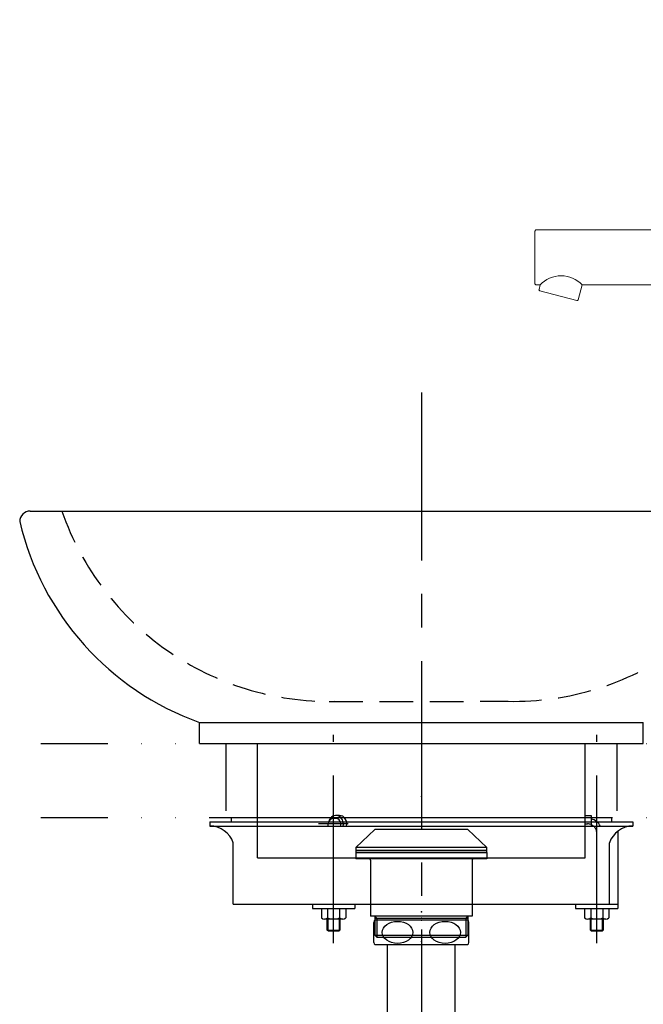
# Model space of a CAD drawing. Units: millimetres. Extents: x -2150 to 2150, y -1535 to 1535.
# Drawn here: x -228 to 67, y -142 to 324 of the extents above; entities that cross this region are included whole.
import ezdxf

# ---------------------------------------------------------------- set-up
doc = ezdxf.new("R2010")
doc.units = ezdxf.units.MM
doc.header["$LTSCALE"] = 2.5
doc.header["$PDSIZE"] = 1
for name, pattern in [('CENTER', [50.8, 31.75, -6.35, 6.35, -6.35]), ('DASHED2', [9.525, 6.35, -3.175]), ('DIVIDE', [31.75, 12.7, -6.35, 0, -6.35, 0, -6.35])]:
    doc.linetypes.add(name, pattern=pattern)
for name, color, linetype in [('BEMASSUNG', 7, 'Continuous'), ('BLATTFORMAT', 7, 'Continuous'), ('Layer0016', 7, 'Continuous'), ('Layer0019', 7, 'Continuous')]:
    doc.layers.add(name, color=color, linetype=linetype)

# ---------------------------------------------------------------- blocks, each defined once
blk = doc.blocks.new('DC_GROUP_SS-5382-0_4')
at = {"color": 3, "linetype": 'Continuous', "lineweight": 25}
for p, q in [((-59.55, -58.83), (-68.55, -67.33)), ((-15.55, -58.83), (-59.55, -58.83)), ((-15.55, -58.83), (-6.55, -67.33)), ((-6.55, -67.33), (-68.55, -67.33)), ((-68.55, -67.33), (-68.55, -68.83)), ((-6.55, -68.83), (-68.55, -68.83)), ((-68.55, -68.83), (-68.55, -69.83)), ((-68.55, -69.83), (-68.55, -72.83)), ((-6.55, -69.83), (-68.55, -69.83)), ((-68.55, -69.83), (-6.55, -69.83)), ((-6.55, -68.83), (-6.55, -67.33)), ((-6.55, -69.83), (-6.55, -68.83)), ((-6.55, -69.83), (-6.55, -72.83)), ((-6.55, -72.83), (-68.55, -72.83)), ((-61.55, -73.33), (-61.55, -99.83)), ((-13.55, -73.33), (-13.55, -99.83)), ((-59.55, -99.83), (-59.55, -108.83)), ((-59.11, -100.83), (-15.99, -100.83)), ((-15.55, -99.83), (-15.55, -108.83)), ((-58.55, -109.83), (-59.55, -108.83)), ((-58.55, -109.83), (-16.55, -109.83)), ((-16.55, -109.83), (-15.55, -108.83))]:
    blk.add_line(p, q, dxfattribs=at)
at = {"color": 9, "linetype": 'Continuous', "lineweight": 25}
for p, q in [((-58.55, -100.83), (-59.55, -99.83)), ((-59.55, -100.83), (-15.55, -100.83)), ((-58.55, -100.83), (-58.55, -109.83)), ((-16.55, -100.83), (-15.55, -99.83)), ((-16.55, -100.83), (-16.55, -109.83)), ((-59.55, -108.83), (-15.55, -108.83))]:
    blk.add_line(p, q, dxfattribs=at)
at = {"color": 3, "linetype": 'Continuous', "lineweight": 25}
for centre, start, end in [((-62.05, -73.33), 0, 90), ((-13.05, -73.33), 90, 180)]:
    blk.add_arc(centre, 0.5, start, end, dxfattribs=at)
at = {"color": 30, "linetype": 'Continuous'}
for p in [(-37.55, -97.83), (-37.55, -100.83)]:
    blk.add_point(p, dxfattribs=at)
blk = doc.blocks.new('DC_GROUP_SS-5382-0_3')
at = {"color": 3, "linetype": 'Continuous', "lineweight": 25}
blk.add_line((-13.55, -99.83), (-61.55, -99.83), dxfattribs=at)
at = {"linetype": 'Continuous'}
blk.add_blockref('DC_GROUP_SS-5382-0_4', (0, 0), dxfattribs=at)
blk = doc.blocks.new('DC_GROUP_SS-5382-0_21')
at = {"color": 3, "linetype": 'Continuous', "lineweight": 25}
for p, q in [((-53.55, -230.84), (-53.55, -113.33)), ((-21.55, -230.84), (-21.55, -113.33))]:
    blk.add_line(p, q, dxfattribs=at)
for centre in [(-48.8, -107.58), (-26.3, -107.58)]:
    blk.add_ellipse(centre, major_axis=(7.23, 0), ratio=0.725794, dxfattribs=at)
at = {"color": 9, "linetype": 'Continuous'}
for p in [(-37.55, -101.83), (-37.55, -109.83), (-37.55, -111.83), (-37.55, -113.33)]:
    blk.add_point(p, dxfattribs=at)
at = {"layer": 'BEMASSUNG', "color": 3, "linetype": 'Continuous', "lineweight": 25}
for p, q in [((-15.55, -101.83), (-59.55, -101.83)), ((-60.05, -112.33), (-60.05, -102.83)), ((-15.05, -112.33), (-15.05, -102.83)), ((-59.55, -113.33), (-15.55, -113.33))]:
    blk.add_line(p, q, dxfattribs=at)
for centre, major_axis, start_param, end_param in [((-59.55, -102.83), (0, 1), 0, 1.570796), ((-15.55, -102.83), (0, 1), 4.712389, 6.283185), ((-59.55, -112.33), (0, -1), 4.712389, 6.283185), ((-15.55, -112.33), (0, -1), 0, 1.570796)]:
    blk.add_ellipse(centre, major_axis=major_axis, ratio=0.5, start_param=start_param, end_param=end_param, dxfattribs=at)
blk = doc.blocks.new('DC_GROUP_SS-5382-0_226')
at = {"layer": 'Layer0016', "color": 3, "linetype": 'Continuous', "lineweight": 25}
blk.add_line((215.91, -18.24), (168.41, -18.24), dxfattribs=at)
at = {"layer": 'Layer0016', "color": 9, "linetype": 'Continuous', "lineweight": 13}
for p, q in [((187.16, -112.27), (191.05, -114.3)), ((191.05, -114.3), (194.28, -111.91)), ((194.28, -111.91), (197.16, -113.98))]:
    blk.add_line(p, q, dxfattribs=at)
at = {"layer": 'Layer0016', "color": 9, "linetype": 'Continuous'}
blk.add_point((192.16, -18.24), dxfattribs=at)
at = {"layer": 'Layer0019', "color": 6, "linetype": 'DIVIDE', "lineweight": 18}
for p, q in [((129.22, 322.01), (125.89, 314.51)), ((129.95, 323.65), (129.47, 322.55)), ((187.32, 296.47), (129.62, 322.16)), ((131.34, 324.13), (131.27, 324.16)), ((175.73, 291.23), (126.39, 313.19)), ((187.32, 296.47), (188.28, 296.04)), ((227.75, 279.01), (188.97, 296.28)), ((218.97, 285.11), (218.91, 285.14)), ((173.07, 265.59), (179.78, 280.67)), ((219.07, 282.88), (219.48, 283.79)), ((228.01, 278.35), (218.37, 256.71)), ((173.32, 264.93), (193.32, 256.03)), ((193.53, 255.99), (217.92, 256.41))]:
    blk.add_line(p, q, dxfattribs=at)
at = {"layer": 'Layer0019', "color": 3, "linetype": 'Continuous', "lineweight": 18}
for p, q in [((106.66, 292.26), (106.66, 291.06)), ((106.66, 290.46), (106.66, 282.26)), ((106.96, 290.76), (171.18, 290.76)), ((107.74, 293.26), (107.66, 293.26)), ((214.16, 291.26), (171.71, 291.26)), ((204.66, 291.26), (204.66, 292.26)), ((214.66, 290.76), (214.66, 267.07)), ((161.66, 281.26), (107.66, 281.26)), ((169.66, 256.76), (169.66, 273.26)), ((192.26, 256.31), (214.37, 266.62)), ((170.16, 256.26), (192.05, 256.26)), ((169.66, 254.26), (170.66, 255.26)), ((214.66, 254.26), (169.66, 254.26)), ((169.66, 224.76), (169.66, 254.26)), ((192.16, 255.26), (170.66, 255.26)), ((171.82, 255.26), (171.36, 255.73)), ((171.36, 255.73), (212.97, 255.73)), ((213.66, 255.26), (192.16, 255.26)), ((212.5, 255.26), (212.97, 255.73)), ((214.66, 254.26), (213.66, 255.26)), ((214.66, -12.24), (214.66, 254.26)), ((16.56, 224.76), (16.06, 224.26)), ((16.06, 199.26), (16.06, 224.26)), ((169.66, 224.76), (16.56, 224.76)), ((16.06, 199.26), (16.56, 198.76)), ((18.69, 198.76), (16.56, 198.76)), ((18.12, 196.62), (18.69, 198.76)), ((35.96, 191.32), (18.48, 196.01)), ((36.57, 191.68), (38.47, 198.76)), ((169.66, 198.76), (38.47, 198.76)), ((169.66, -12.24), (169.66, 198.76)), ((168.41, -13.24), (168.66, -13.24)), ((168.41, -13.24), (168.41, -18.24)), ((168.66, -13.24), (215.66, -13.24)), ((215.91, -13.24), (215.66, -13.24)), ((215.91, -13.24), (215.91, -18.24)), ((169.66, -18.24), (169.66, -19.24)), ((214.66, -18.24), (214.66, -19.24)), ((169.66, -19.24), (214.66, -19.24)), ((175.66, -19.24), (175.66, -53.24)), ((208.66, -53.24), (208.66, -19.24)), ((166.16, -53.24), (218.16, -53.24)), ((166.16, -53.24), (166.16, -55.24)), ((218.16, -55.24), (166.16, -55.24)), ((168.53, -55.24), (167.16, -56.94)), ((167.16, -55.24), (167.16, -57.94)), ((170.35, -56.82), (168.82, -55.24)), ((172.73, -55.24), (170.62, -56.84)), ((175.96, -56.88), (173.3, -55.24)), ((179.29, -55.24), (176.15, -56.89)), ((183.52, -56.9), (180.04, -55.24)), ((187.39, -55.24), (183.69, -56.9)), ((188.25, -55.24), (192.16, -56.94)), ((196.07, -55.24), (192.16, -56.94)), ((196.93, -55.24), (200.64, -56.9)), ((200.81, -56.9), (204.28, -55.24)), ((205.04, -55.24), (208.17, -56.89)), ((208.37, -56.88), (211.03, -55.24)), ((211.59, -55.24), (213.71, -56.84)), ((213.97, -56.82), (215.5, -55.24)), ((215.8, -55.24), (217.16, -56.94)), ((217.16, -55.24), (217.16, -57.94)), ((218.16, -53.24), (218.16, -55.24)), ((167.16, -57.94), (217.16, -57.94)), ((168.82, -56.47), (167.64, -57.94)), ((168.16, -57.94), (168.16, -60.94)), ((170.3, -57.94), (168.82, -56.47)), ((170.81, -57.94), (172.93, -56.34)), ((173.16, -56.33), (175.77, -57.94)), ((176.3, -57.94), (179.58, -56.22)), ((179.53, -56.24), (179.82, -56.24)), ((179.76, -56.21), (183.38, -57.94)), ((183.82, -57.94), (187.74, -56.18)), ((187.61, -56.24), (188.04, -56.24)), ((187.9, -56.18), (191.76, -57.86)), ((196.42, -56.18), (192.56, -57.86)), ((196.72, -56.24), (196.28, -56.24)), ((200.51, -57.94), (196.58, -56.18)), ((204.57, -56.21), (200.95, -57.94)), ((204.79, -56.24), (204.51, -56.24)), ((208.03, -57.94), (204.75, -56.22)), ((211.17, -56.33), (208.56, -57.94)), ((213.52, -57.94), (211.39, -56.34)), ((214.03, -57.94), (215.5, -56.47)), ((215.5, -56.47), (216.68, -57.94)), ((216.16, -60.94), (216.16, -57.94)), ((168.16, -60.94), (216.16, -60.94)), ((171.66, -68.94), (171.66, -61.44)), ((171.86, -68.94), (171.86, -61.43)), ((179.56, -68.94), (179.56, -61.44)), ((184.47, -68.94), (184.47, -61.46)), ((199.86, -68.94), (199.86, -61.42)), ((204.77, -68.94), (204.77, -61.44)), ((212.47, -68.94), (212.47, -61.45)), ((212.66, -61.44), (212.66, -68.94)), ((172.66, -69.94), (211.66, -69.94)), ((175.66, -69.94), (175.66, -82.79)), ((185.29, -84.19), (185.29, -74.19)), ((185.29, -74.19), (199.04, -74.19)), ((199.04, -84.19), (199.04, -74.19)), ((208.66, -82.79), (208.66, -69.94)), ((175.66, -82.79), (185.29, -82.79)), ((176.48, -84.19), (175.66, -82.79)), ((208.66, -82.79), (199.04, -82.79)), ((207.85, -84.19), (208.66, -82.79)), ((207.85, -84.19), (176.48, -84.19)), ((187.16, -84.19), (187.16, -112.27)), ((197.16, -84.19), (197.16, -113.98))]:
    blk.add_line(p, q, dxfattribs=at)
at = {"layer": 'Layer0019', "color": 110, "linetype": 'Continuous', "lineweight": 18}
for p, q in [((176.48, -53.24), (176.48, -19.24)), ((207.85, -53.24), (207.85, -19.24)), ((176.48, -84.19), (176.48, -69.94)), ((207.85, -84.19), (207.85, -69.94))]:
    blk.add_line(p, q, dxfattribs=at)
at = {"layer": 'Layer0019', "color": 6, "linetype": 'DIVIDE', "lineweight": 18}
for centre, radius, start, end in [((129.5, 321.88), 0.3, 66, 156), ((129.74, 322.43), 0.3, 156, 246), ((130.87, 323.24), 1, 66, 156), ((130.94, 323.21), 1, 7.2079, 66), ((133, 323.47), 1.08, 187.2079, 304.7921), ((134.18, 321.77), 1, 7.2079, 124.7921), ((136.24, 322.03), 1.08, 187.2079, 304.7921), ((137.42, 320.32), 1, 7.2079, 124.7921), ((139.48, 320.58), 1.08, 187.2079, 304.7921), ((140.67, 318.88), 1, 7.2079, 124.7921), ((142.72, 319.14), 1.08, 187.2079, 304.7921), ((143.91, 317.44), 1, 7.2079, 124.7921), ((145.97, 317.7), 1.08, 187.2079, 304.7921), ((147.15, 315.99), 1, 7.2079, 124.7921), ((126.8, 314.11), 1, 156, 246), ((149.21, 316.25), 1.08, 187.2079, 304.7921), ((150.39, 314.55), 1, 7.2079, 124.7921), ((152.45, 314.81), 1.08, 187.2079, 304.7921), ((153.64, 313.1), 1, 7.2079, 124.7921), ((155.7, 313.37), 1.08, 187.2079, 304.7921), ((156.88, 311.66), 1, 7.2079, 124.7921), ((158.94, 311.92), 1.08, 187.2079, 304.7921), ((160.12, 310.22), 1, 7.2079, 124.7921), ((162.18, 310.48), 1.08, 187.2079, 304.7921), ((163.37, 308.77), 1, 7.2079, 124.7921), ((165.43, 309.03), 1.08, 187.2079, 304.7921), ((166.61, 307.33), 1, 7.2079, 124.7921), ((168.67, 307.59), 1.08, 187.2079, 304.7921), ((169.85, 305.89), 1, 7.2079, 124.7921), ((171.91, 306.15), 1.08, 187.2079, 304.7921), ((173.1, 304.44), 1, 7.2079, 124.7921), ((175.16, 304.7), 1.08, 187.2079, 304.7921), ((176.34, 303), 1, 7.2079, 124.7921), ((178.4, 303.26), 1.08, 187.2079, 304.7921), ((179.58, 301.55), 1, 7.2079, 124.7921), ((181.64, 301.81), 1.08, 187.2079, 304.7921), ((182.83, 300.11), 1, 7.2079, 124.7921), ((184.88, 300.37), 1.08, 187.2079, 304.7921), ((186.07, 298.67), 1, 7.2079, 124.7921), ((188.13, 298.93), 1.08, 187.2079, 304.7921), ((189.31, 297.22), 1, 7.2079, 124.7921), ((191.37, 297.48), 1.08, 187.2079, 304.7921), ((192.55, 295.78), 1, 7.2079, 124.7921), ((194.61, 296.04), 1.08, 187.2079, 304.7921), ((195.8, 294.33), 1, 7.2079, 124.7921), ((197.86, 294.59), 1.08, 187.2079, 304.7921), ((199.04, 292.89), 1, 7.2079, 124.7921), ((172.47, 283.92), 8, 336, 66), ((201.1, 293.15), 1.08, 187.2079, 304.7921), ((202.28, 291.45), 1, 7.2079, 124.7921), ((204.34, 291.71), 1.08, 187.2079, 304.7921), ((205.53, 290), 1, 7.2079, 124.7921), ((207.59, 290.26), 1.08, 187.2079, 304.7921), ((208.77, 288.56), 1, 7.2079, 124.7921), ((210.83, 288.82), 1.08, 187.2079, 304.7921), ((212.01, 287.11), 1, 7.2079, 124.7921), ((214.07, 287.37), 1.08, 187.2079, 304.7921), ((215.26, 285.67), 1, 7.2079, 124.7921), ((217.32, 285.93), 1.08, 187.2079, 304.7921), ((218.5, 284.23), 1, 66, 124.7921), ((218.57, 284.2), 1, 336, 66), ((227.55, 278.56), 0.5, 336, 66), ((217.91, 256.91), 0.5, 271, 336), ((193.52, 256.49), 0.5, 246, 271)]:
    blk.add_arc(centre, radius, start, end, dxfattribs=at)
at = {"layer": 'Layer0019', "color": 3, "linetype": 'Continuous', "lineweight": 18}
for centre, radius, start, end in [((107.66, 292.26), 1, 90, 180), ((106.96, 291.06), 0.3, 180, 270), ((106.96, 290.46), 0.3, 90, 180), ((107.74, 292.26), 1, 31.2079, 90), ((109.51, 293.33), 1.08, 211.2079, 328.7921), ((111.29, 292.26), 1, 31.2079, 148.7921), ((113.06, 293.33), 1.08, 211.2079, 328.7921), ((114.84, 292.26), 1, 31.2079, 148.7921), ((116.61, 293.33), 1.08, 211.2079, 328.7921), ((118.39, 292.26), 1, 31.2079, 148.7921), ((120.16, 293.33), 1.08, 211.2079, 328.7921), ((121.94, 292.26), 1, 31.2079, 148.7921), ((123.71, 293.33), 1.08, 211.2079, 328.7921), ((125.49, 292.26), 1, 31.2079, 148.7921), ((127.26, 293.33), 1.08, 211.2079, 328.7921), ((129.04, 292.26), 1, 31.2079, 148.7921), ((130.81, 293.33), 1.08, 211.2079, 328.7921), ((132.59, 292.26), 1, 31.2079, 148.7921), ((134.36, 293.33), 1.08, 211.2079, 328.7921), ((136.14, 292.26), 1, 31.2079, 148.7921), ((137.91, 293.33), 1.08, 211.2079, 328.7921), ((139.69, 292.26), 1, 31.2079, 148.7921), ((141.46, 293.33), 1.08, 211.2079, 328.7921), ((143.24, 292.26), 1, 31.2079, 148.7921), ((145.01, 293.33), 1.08, 211.2079, 328.7921), ((146.79, 292.26), 1, 31.2079, 148.7921), ((148.56, 293.33), 1.08, 211.2079, 328.7921), ((150.34, 292.26), 1, 31.2079, 148.7921), ((152.11, 293.33), 1.08, 211.2079, 328.7921), ((153.89, 292.26), 1, 31.2079, 148.7921), ((155.66, 293.33), 1.08, 211.2079, 328.7921), ((157.44, 292.26), 1, 31.2079, 148.7921), ((159.21, 293.33), 1.08, 211.2079, 328.7921), ((160.99, 292.26), 1, 31.2079, 148.7921), ((162.76, 293.33), 1.08, 211.2079, 328.7921), ((164.54, 292.26), 1, 31.2079, 148.7921), ((166.31, 293.33), 1.08, 211.2079, 328.7921), ((168.09, 292.26), 1, 31.2079, 148.7921), ((169.86, 293.33), 1.08, 211.2079, 328.7921), ((171.64, 292.26), 1, 31.2079, 148.7921), ((173.41, 293.33), 1.08, 211.2079, 328.7921), ((175.19, 292.26), 1, 31.2079, 148.7921), ((176.96, 293.33), 1.08, 211.2079, 328.7921), ((178.74, 292.26), 1, 31.2079, 148.7921), ((180.51, 293.33), 1.08, 211.2079, 328.7921), ((182.29, 292.26), 1, 31.2079, 148.7921), ((184.06, 293.33), 1.08, 211.2079, 328.7921), ((185.84, 292.26), 1, 31.2079, 148.7921), ((187.61, 293.33), 1.08, 211.2079, 328.7921), ((189.39, 292.26), 1, 31.2079, 148.7921), ((191.16, 293.33), 1.08, 211.2079, 328.7921), ((192.94, 292.26), 1, 31.2079, 148.7921), ((194.71, 293.33), 1.08, 211.2079, 328.7921), ((196.49, 292.26), 1, 31.2079, 148.7921), ((198.26, 293.33), 1.08, 211.2079, 328.7921), ((200.04, 292.26), 1, 31.2079, 148.7921), ((201.81, 293.33), 1.08, 211.2079, 328.7921), ((203.59, 292.26), 1, 90, 148.7921), ((203.66, 292.26), 1, 0, 90), ((214.16, 290.76), 0.5, 0, 90), ((107.66, 282.26), 1, 180, 270), ((161.66, 273.26), 8, 0, 90), ((214.16, 267.07), 0.5, 295, 359.5178), ((189.05, 253.81), 24, 4.5786, 27.154), ((170.16, 256.76), 0.5, 180, 270), ((195.28, 253.81), 24, 174.144, 175.4214), ((192.05, 256.76), 0.5, 270, 295), ((151.3, 211.76), 22.5, 324.7056, 35.2944), ((28.58, 189.42), 13.67, 43.0663, 136.9337), ((18.6, 196.49), 0.5, 165, 255), ((36.09, 191.81), 0.5, 255, 345), ((168.66, -12.24), 1, 270, 0), ((215.66, -12.24), 1, 180, 270), ((170.5, -56.68), 0.2, 224.184, 306.9679), ((173.05, -56.5), 0.2, 58.3485, 126.9679), ((176.06, -56.71), 0.2, 238.3485, 297.7291), ((179.67, -56.39), 0.2, 64.4836, 117.7291), ((183.61, -56.72), 0.2, 244.4836, 294.167), ((187.82, -56.36), 0.2, 66.506, 114.167), ((196.5, -56.36), 0.2, 65.833, 113.494), ((204.65, -56.39), 0.2, 62.2709, 115.5164), ((208.27, -56.71), 0.2, 242.2709, 301.6515), ((211.27, -56.5), 0.2, 53.0321, 121.6515), ((213.83, -56.68), 0.2, 233.0321, 315.816), ((171.16, -61.44), 0.5, 0, 90), ((213.16, -61.44), 0.5, 90, 180), ((172.66, -68.94), 1, 180, 270), ((211.66, -68.94), 1, 270, 0)]:
    blk.add_arc(centre, radius, start, end, dxfattribs=at)
at = {"layer": 'Layer0019', "color": 6, "linetype": 'DIVIDE', "lineweight": 18}
blk.add_open_spline([(188.97, 296.28), (188.91, 296.31), (188.79, 296.34), (188.59, 296.32), (188.43, 296.24), (188.32, 296.14), (188.29, 296.06), (188.28, 296.04)], degree=3, knots=[0, 0, 0, 0, 0.0381737, 0.0763975, 0.1130816, 0.1471949, 0.1621573, 0.1621573, 0.1621573, 0.1621573], dxfattribs=at)
at = {"layer": 'Layer0019', "color": 3, "linetype": 'Continuous', "lineweight": 18}
for points, knots in [([(171.71, 291.26), (171.64, 291.26), (171.52, 291.24), (171.35, 291.14), (171.23, 291), (171.18, 290.86), (171.17, 290.78), (171.17, 290.76)], [0, 0, 0, 0, 0.0381737, 0.0763975, 0.1130816, 0.1471949, 0.1621573, 0.1621573, 0.1621573, 0.1621573]), ([(171.86, -61.44), (171.86, -61.39), (171.84, -61.28), (171.77, -61.13), (171.65, -61.01), (171.51, -60.95), (171.42, -60.94), (171.38, -60.94), (171.38, -60.94)], [0, 0, 0, 0, 0.0330684, 0.0657629, 0.0981496, 0.1305453, 0.1521348, 0.1535214, 0.1535214, 0.1535214, 0.1535214]), ([(179.56, -61.44), (179.56, -61.39), (179.54, -61.28), (179.48, -61.13), (179.39, -61.02), (179.28, -60.95), (179.21, -60.94), (179.17, -60.94), (179.17, -60.94)], [0, 0, 0, 0, 0.032916, 0.064306, 0.093446, 0.1205305, 0.1378797, 0.1389886, 0.1389886, 0.1389886, 0.1389886]), ([(184.47, -61.44), (184.47, -61.39), (184.46, -61.28), (184.45, -61.14), (184.43, -61.04), (184.41, -60.97), (184.38, -60.94), (184.37, -60.94), (184.37, -60.94)], [0, 0, 0, 0, 0.032663, 0.0617853, 0.0845901, 0.0991028, 0.1042417, 0.1045192, 0.1045192, 0.1045192, 0.1045192]), ([(199.86, -61.44), (199.86, -61.39), (199.86, -61.28), (199.88, -61.14), (199.9, -61.04), (199.92, -60.97), (199.95, -60.94), (199.96, -60.94), (199.96, -60.94)], [0, 0, 0, 0, 0.032663, 0.0617853, 0.0845901, 0.0991028, 0.1042417, 0.1045192, 0.1045192, 0.1045192, 0.1045192]), ([(204.77, -61.44), (204.77, -61.39), (204.78, -61.28), (204.84, -61.13), (204.94, -61.02), (205.04, -60.95), (205.12, -60.94), (205.15, -60.94), (205.15, -60.94)], [0, 0, 0, 0, 0.032916, 0.064306, 0.093446, 0.1205305, 0.1378797, 0.1389886, 0.1389886, 0.1389886, 0.1389886]), ([(212.47, -61.44), (212.47, -61.39), (212.48, -61.28), (212.56, -61.13), (212.68, -61.01), (212.81, -60.95), (212.91, -60.94), (212.95, -60.94), (212.95, -60.94)], [0, 0, 0, 0, 0.0330684, 0.0657629, 0.0981496, 0.1305453, 0.1521348, 0.1535214, 0.1535214, 0.1535214, 0.1535214]), ([(171.86, -68.94), (171.86, -69), (171.87, -69.11), (171.91, -69.27), (171.97, -69.42), (172.06, -69.56), (172.17, -69.68), (172.3, -69.78), (172.44, -69.86), (172.61, -69.92), (172.74, -69.94), (172.82, -69.94), (172.82, -69.94)], [0, 0, 0, 0, 0.0332173, 0.0663383, 0.0992597, 0.131936, 0.1645813, 0.1969386, 0.2295917, 0.2620357, 0.306326, 0.3082573, 0.3082573, 0.3082573, 0.3082573]), ([(179.56, -68.94), (179.56, -69), (179.56, -69.11), (179.6, -69.27), (179.65, -69.42), (179.72, -69.56), (179.8, -69.68), (179.9, -69.78), (180.02, -69.86), (180.15, -69.92), (180.26, -69.94), (180.32, -69.94), (180.32, -69.94)], [0, 0, 0, 0, 0.0331792, 0.0659576, 0.0979459, 0.1288741, 0.1587539, 0.187278, 0.2149605, 0.2415389, 0.2768578, 0.2783889, 0.2783889, 0.2783889, 0.2783889]), ([(184.47, -68.94), (184.47, -69), (184.47, -69.11), (184.48, -69.27), (184.49, -69.42), (184.51, -69.55), (184.53, -69.67), (184.55, -69.77), (184.58, -69.85), (184.61, -69.91), (184.64, -69.94), (184.66, -69.94), (184.66, -69.94)], [0, 0, 0, 0, 0.0331147, 0.0653253, 0.0957288, 0.1235776, 0.1483233, 0.1692227, 0.1860914, 0.1984757, 0.2091896, 0.2095895, 0.2095895, 0.2095895, 0.2095895]), ([(199.86, -68.94), (199.86, -69), (199.86, -69.11), (199.85, -69.27), (199.84, -69.42), (199.82, -69.55), (199.8, -69.67), (199.77, -69.77), (199.75, -69.85), (199.72, -69.91), (199.68, -69.94), (199.66, -69.94), (199.66, -69.94)], [0, 0, 0, 0, 0.0331147, 0.0653253, 0.0957288, 0.1235776, 0.1483233, 0.1692227, 0.1860914, 0.1984757, 0.2091896, 0.2095895, 0.2095895, 0.2095895, 0.2095895]), ([(204, -69.94), (204, -69.94), (204.07, -69.94), (204.17, -69.92), (204.31, -69.86), (204.42, -69.78), (204.52, -69.68), (204.61, -69.56), (204.68, -69.42), (204.73, -69.27), (204.76, -69.11), (204.77, -69), (204.77, -68.94)], [0, 0, 0, 0, 0.0015311, 0.03685, 0.0634284, 0.0911109, 0.119635, 0.1495148, 0.180443, 0.2124313, 0.2452098, 0.2783889, 0.2783889, 0.2783889, 0.2783889]), ([(211.5, -69.94), (211.5, -69.94), (211.58, -69.94), (211.71, -69.92), (211.89, -69.86), (212.03, -69.78), (212.16, -69.68), (212.27, -69.56), (212.35, -69.42), (212.42, -69.27), (212.46, -69.11), (212.47, -69), (212.47, -68.94)], [0, 0, 0, 0, 0.0019313, 0.0462216, 0.0786656, 0.1113187, 0.143676, 0.1763213, 0.2089976, 0.241919, 0.27504, 0.3082573, 0.3082573, 0.3082573, 0.3082573])]:
    blk.add_open_spline(points, degree=3, knots=knots, dxfattribs=at)

msp = doc.modelspace()

# ---------------------------------------------------------------- linework, layer by layer
at = {"color": 9, "linetype": 'CENTER', "lineweight": 25}
for p, q in [((-37.55, 147.79), (-37.55, -427.48)), ((-79.05, -112.66), (-79.05, -14.14)), ((45.45, -112.66), (45.45, -14.14)), ((-72.17, -56.24), (-86.27, -56.24)), ((39.95, -56.24), (41.05, -56.24))]:
    msp.add_line(p, q, dxfattribs=at)
at = {"color": 3, "linetype": 'Continuous', "lineweight": 25}
for p, q in [((-222.55, 91.76), (-61.2, 91.76)), ((-61.2, 91.76), (-60, 91.76)), ((-60, 91.76), (-52.55, 91.76)), ((-52.55, 91.76), (-22.55, 91.76)), ((-22.55, 91.76), (-15, 91.76)), ((-15, 91.76), (147.45, 91.76)), ((-142.55, -18.24), (-142.55, -8.24)), ((67.45, -18.24), (67.45, -8.24)), ((-115.05, -72.24), (-115.05, -18.24)), ((39.95, -72.24), (39.95, -18.24)), ((-137.55, -55.24), (-137.55, -57.24)), ((-137.55, -55.24), (62.45, -55.24)), ((-127.55, -53.24), (52.45, -53.24)), ((-127.55, -53.24), (-127.55, -55.24)), ((-77.95, -53.64), (-79.05, -53.64)), ((-76.3, -52.24), (-77.95, -52.24)), ((39.95, -52.24), (42.85, -52.24)), ((42.85, -52.24), (42.85, -57.24)), ((52.45, -53.24), (52.45, -55.24)), ((62.45, -55.24), (62.45, -57.24)), ((-137.55, -57.24), (62.45, -57.24)), ((-81.65, -57.24), (-81.65, -56.24)), ((55.45, -59.59), (55.45, -96.22)), ((-126.55, -94.24), (-126.55, -65.24)), ((51.45, -94.24), (51.45, -65.24)), ((-115.05, -72.24), (39.95, -72.24)), ((-126.55, -94.24), (55.45, -94.24)), ((-89.05, -94.24), (-89.05, -96.22)), ((-89.05, -96.22), (-69.05, -96.22)), ((-84.8, -96.24), (-84.8, -100.75)), ((-81.91, -96.24), (-81.91, -100.75)), ((-76.19, -96.24), (-76.19, -100.75)), ((-73.3, -96.24), (-73.3, -100.75)), ((-69.05, -94.24), (-69.05, -96.22)), ((35.45, -94.24), (35.45, -96.22)), ((35.45, -96.22), (55.45, -96.22)), ((39.7, -96.24), (39.7, -100.75)), ((42.59, -96.24), (42.59, -100.75)), ((48.31, -96.24), (48.31, -100.75)), ((51.2, -96.24), (51.2, -100.75)), ((-74.74, -101.24), (-83.36, -101.24)), ((-82.05, -106.44), (-82.05, -101.24)), ((-76.05, -101.24), (-76.05, -106.44)), ((49.76, -101.24), (41.14, -101.24)), ((42.45, -106.44), (42.45, -101.24)), ((48.45, -101.24), (48.45, -106.44)), ((-81.65, -106.84), (-82.05, -106.44)), ((-81.65, -106.84), (-76.45, -106.84)), ((-76.45, -106.84), (-76.05, -106.44)), ((42.85, -106.84), (42.45, -106.44)), ((42.85, -106.84), (48.05, -106.84)), ((48.05, -106.84), (48.45, -106.44))]:
    msp.add_line(p, q, dxfattribs=at)
at = {"color": 2, "linetype": 'DASHED2', "lineweight": 25}
msp.add_line((-81.11, 1.73), (3.45, 1.76), dxfattribs=at)
at = {"color": 6, "linetype": 'DIVIDE', "lineweight": 25}
for p, q in [((-217.55, -18.24), (262.16, -18.24)), ((-130.05, -18.24), (-130.05, -53.24)), ((54.95, -18.24), (54.95, -53.24)), ((-217.55, -53.24), (262.16, -53.24))]:
    msp.add_line(p, q, dxfattribs=at)
at = {"color": 9, "linetype": 'Continuous', "lineweight": 25}
for p, q in [((-81.65, -106.84), (-81.65, -101.24)), ((-76.45, -101.24), (-76.45, -106.84)), ((42.85, -106.84), (42.85, -101.24)), ((48.05, -101.24), (48.05, -106.84)), ((-82.05, -106.44), (-76.05, -106.44)), ((42.45, -106.44), (48.45, -106.44))]:
    msp.add_line(p, q, dxfattribs=at)
at = {"color": 3, "linetype": 'Continuous', "lineweight": 25}
for centre, radius, start, end in [((-222.55, 86.76), 5, 90, 180), ((-97.43, 117.65), 133.73, 193.3566, 250.2838), ((-79.05, -56.24), 2.6, 90, 180), ((41.05, -60.64), 7, 29.0593, 75.0994), ((-137.53, -68.77), 11.53, 17.8274, 90.1179), ((62.43, -68.77), 11.53, 89.8821, 162.1726), ((-83.36, -98.87), 2.37, 232.4439, 307.5561), ((-79.05, -92.64), 8.6, 250.5485, 289.4515), ((-74.74, -98.87), 2.37, 232.4439, 307.5561), ((41.14, -98.87), 2.37, 232.4439, 307.5561), ((45.45, -92.64), 8.6, 250.5485, 289.4515), ((49.76, -98.87), 2.37, 232.4439, 307.5561)]:
    msp.add_arc(centre, radius, start, end, dxfattribs=at)
at = {"color": 2, "linetype": 'DASHED2', "lineweight": 25}
for centre, start, end in [((-81.11, 135.54), 199.1005, 271.0945), ((6.01, 135.54), 268.9055, 340.8995)]:
    msp.add_arc(centre, 133.81, start, end, dxfattribs=at)
at = {"color": 9, "linetype": 'CENTER', "lineweight": 25}
msp.add_arc((41.05, -60.64), 4.4, 0, 90, dxfattribs=at)
at = {"color": 3, "linetype": 'Continuous', "lineweight": 25}
for centre, major_axis, ratio, start_param, end_param in [((-77.95, -56.24), (0, -4), 0.87864, 1.318116, 4.354797), ((-77.95, -56.24), (0, 2.6), 0.87429, 4.317598, 6.283185), ((-76.3, -56.24), (0, -4), 0.87864, 1.318116, 3.141593)]:
    msp.add_ellipse(centre, major_axis=major_axis, ratio=ratio, start_param=start_param, end_param=end_param, dxfattribs=at)
at = {"color": 30, "linetype": 'Continuous'}
msp.add_point((-37.55, -43.24), dxfattribs=at)
at = {"layer": 'BLATTFORMAT', "color": 3, "linetype": 'Continuous', "lineweight": 25}
for p, q in [((-142.55, -8.24), (-60, -8.24)), ((-60, -8.24), (-52.55, -8.24)), ((-52.55, -8.24), (-22.55, -8.24)), ((-22.55, -8.24), (-15, -8.24)), ((-15, -8.24), (67.45, -8.24)), ((-142.55, -18.24), (67.45, -18.24))]:
    msp.add_line(p, q, dxfattribs=at)

# ---------------------------------------------------------------- block references
at = {"linetype": 'Continuous'}
for name in ['DC_GROUP_SS-5382-0_3', 'DC_GROUP_SS-5382-0_21']:
    msp.add_blockref(name, (0, 0), dxfattribs=at)
at = {"layer": 'Layer0019', "linetype": 'Continuous'}
msp.add_blockref('DC_GROUP_SS-5382-0_226', (0, 0), dxfattribs=at)

doc.saveas('drawing.dxf')
